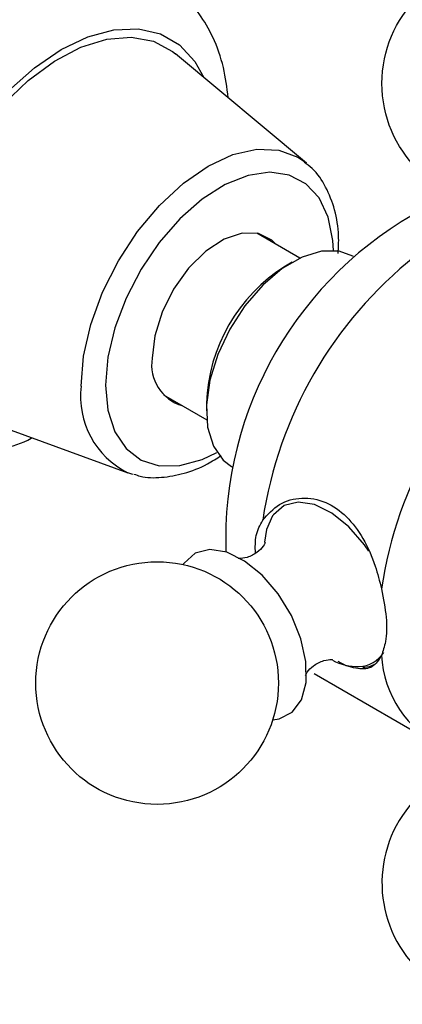
# Model space of a CAD drawing. Units: millimetres. Extents: x 5 to 995, y 5 to 995.
# Drawn here: x 257 to 268, y 855 to 882 of the extents above; entities that cross this region are included whole.
import ezdxf

# ---------------------------------------------------------------- set-up
doc = ezdxf.new("R2010")
doc.units = ezdxf.units.MM

msp = doc.modelspace()

# ---------------------------------------------------------------- linework, layer by layer
at = {"color": 7, "linetype": 'Continuous', "lineweight": 25}
for p, q in [((265.007, 877.897), (261.501, 880.828)), ((264.962, 877.933), (265.007, 877.897)), ((264.833, 875.357), (263.676, 876.025)), ((266.265, 875.397), (266.247, 875.407)), ((264.621, 875.246), (264.445, 875.144)), ((261.176, 871.695), (262.333, 871.027)), ((262.324, 871.47), (262.324, 871.266)), ((255.929, 871.177), (260.221, 869.606)), ((262.997, 869.778), (263.015, 869.767)), ((260.355, 869.563), (260.221, 869.606)), ((265.213, 864.226), (268.395, 862.39))]:
    msp.add_line(p, q, dxfattribs=at)
at = {"color": 8, "linetype": 'Continuous', "lineweight": 25, "flags": 128}
for points in [[(256.856, 870.838), (256.366, 870.834), (255.776, 870.97), (255.266, 871.265), (254.852, 871.708), (254.548, 872.287), (254.361, 872.983), (254.298, 873.776), (254.361, 874.642), (254.548, 875.554), (254.852, 876.485), (255.266, 877.406), (255.776, 878.289), (256.366, 879.107), (257.02, 879.836), (257.716, 880.454), (258.435, 880.941), (259.153, 881.283), (259.849, 881.47), (260.503, 881.495), (261.094, 881.359), (261.603, 881.064), (262.017, 880.621), (262.258, 880.195)], [(258.971, 871.927), (259.037, 872.731), (259.23, 873.58), (259.545, 874.44), (259.968, 875.28), (260.483, 876.066), (261.071, 876.768), (261.71, 877.36), (262.373, 877.819), (263.037, 878.127), (263.675, 878.272), (264.263, 878.248), (264.779, 878.057), (264.962, 877.933)], [(265.728, 875.557), (265.713, 875.824), (265.589, 876.451), (265.346, 876.966), (264.993, 877.347), (264.545, 877.58), (264.021, 877.655), (263.442, 877.568), (262.832, 877.324), (262.215, 876.932), (261.617, 876.408), (261.063, 875.774), (260.575, 875.056), (260.172, 874.282), (259.873, 873.486), (259.688, 872.699), (259.626, 871.953)], [(259.626, 871.953), (259.688, 871.28), (259.873, 870.707), (260.172, 870.256), (260.575, 869.947), (261.063, 869.793), (261.617, 869.799), (262.215, 869.965), (262.608, 870.152)], [(264.41, 868.728), (264.119, 868.477), (264.101, 868.451)], [(266.675, 867.51), (266.561, 867.676), (266.146, 868.159), (265.69, 868.528), (265.226, 868.755), (264.788, 868.823), (264.41, 868.728)]]:
    msp.add_lwpolyline(points, dxfattribs=at)
at = {"color": 7, "linetype": 'Continuous', "lineweight": 25, "flags": 128}
for points in [[(255.929, 871.177), (255.698, 871.28), (255.231, 871.627), (254.867, 872.121), (254.618, 872.744), (254.491, 873.478), (254.491, 874.298), (254.618, 875.177), (254.867, 876.089), (255.231, 877.003), (255.698, 877.89), (256.253, 878.721), (256.878, 879.471), (257.553, 880.114), (258.257, 880.63), (258.966, 881.003), (259.658, 881.22), (260.311, 881.274), (260.904, 881.165), (261.417, 880.894), (261.501, 880.828)], [(264.178, 875.735), (264.076, 875.837), (263.717, 876.017), (263.281, 876.026), (262.8, 875.864), (262.31, 875.542), (261.848, 875.085), (261.447, 874.526), (261.137, 873.908), (260.941, 873.275), (260.874, 872.674)], [(266.247, 875.407), (265.885, 875.539), (265.408, 875.54), (264.889, 875.383), (264.355, 875.074), (263.836, 874.633), (263.359, 874.081), (262.95, 873.449), (262.632, 872.771), (262.42, 872.083), (262.328, 871.423), (262.359, 870.825), (262.512, 870.323), (262.778, 869.944), (262.997, 869.778)], [(264.101, 868.451), (263.937, 868.088), (263.882, 867.749)], [(262.027, 867.449), (261.726, 867.189), (261.698, 867.15)], [(264.102, 862.985), (264.273, 863.012), (264.623, 863.193), (264.87, 863.527), (264.996, 863.991), (264.992, 864.549), (264.859, 865.16), (264.606, 865.779), (264.251, 866.36), (263.822, 866.86), (263.35, 867.241), (262.87, 867.476), (262.418, 867.547), (262.027, 867.449), (262.027, 867.449)]]:
    msp.add_lwpolyline(points, dxfattribs=at)
at = {"color": 7, "linetype": 'Continuous', "lineweight": 25}
for centre in [(270.279, 880.035), (261.006, 863.974)]:
    msp.add_circle(centre, 3.25, dxfattribs=at)
for centre, radius, start, end in [((272.883, 867.823), 10.041, 118.0537, 181.9414), ((274.861, 866.682), 11.15, 128.5188, 171.4812), ((266.865, 871.298), 4.544, 122.179, 177.8264), ((278.043, 864.845), 11.15, 128.5188, 171.4812), ((261.992, 872.493), 1.133, 170.8086, 253.9268), ((266.388, 865.895), 1.48, 242.3305, 271.2182), ((269.928, 864.884), 2.917, 183.2931, 243.9988), ((270.279, 858.619), 3.25, 137.7064, 41.854)]:
    msp.add_arc(centre, radius, start, end, dxfattribs=at)
at = {"color": 8, "linetype": 'Continuous', "lineweight": 25}
for centre, radius, start, end in [((261.233, 871.648), 2.279, 172.9661, 243.6353), ((266.372, 865.256), 0.843, 273.1919, 326.6785)]:
    msp.add_arc(centre, radius, start, end, dxfattribs=at)
at = {"color": 7, "linetype": 'Continuous', "lineweight": 25}
for points, knots in [([(262.909, 879.651), (262.875, 879.924), (262.803, 880.497), (262.534, 881.248), (262.156, 881.905), (261.681, 882.444), (261.102, 882.869), (260.438, 883.155), (259.73, 883.292), (258.991, 883.285), (258.226, 883.138), (257.442, 882.848), (256.652, 882.417), (255.878, 881.853), (255.139, 881.173), (254.453, 880.396), (253.835, 879.539), (253.297, 878.623), (252.848, 877.665), (252.498, 876.684), (252.258, 875.698), (252.135, 874.724), (252.139, 873.781), (252.279, 872.89), (252.55, 872.108), (252.93, 871.453), (253.405, 870.913), (253.984, 870.49), (254.649, 870.204), (255.357, 870.068), (256.096, 870.073), (256.859, 870.232), (257.386, 870.395), (257.65, 870.54), (257.658, 870.544)], [0, 0, 0, 0, 0.031648, 0.066409, 0.096379, 0.12538, 0.15634, 0.186438, 0.216266, 0.246505, 0.277771, 0.310298, 0.343858, 0.37795, 0.412092, 0.446118, 0.48003, 0.513892, 0.547788, 0.581784, 0.615976, 0.650455, 0.68527, 0.720325, 0.755086, 0.785052, 0.814049, 0.845004, 0.875101, 0.904928, 0.935171, 0.966441, 0.998973, 1, 1, 1, 1]), ([(265.857, 875.483), (265.865, 875.639), (265.885, 876.052), (265.779, 876.658), (265.542, 877.267), (265.256, 877.701), (265.017, 877.87), (264.941, 877.923)], [0, 0, 0, 0, 0.151022, 0.399168, 0.64661, 0.888225, 1, 1, 1, 1]), ([(260.384, 869.572), (260.44, 869.551), (260.669, 869.468), (261.126, 869.468), (261.731, 869.575), (262.272, 869.778), (262.599, 869.989), (262.72, 870.067)], [0, 0, 0, 0, 0.0793597, 0.3274706, 0.5821378, 0.8457778, 1, 1, 1, 1]), ([(263.834, 868.333), (263.973, 868.491), (264.252, 868.805), (264.877, 868.974), (265.52, 868.861), (266.094, 868.464), (266.544, 867.859), (266.849, 867.171), (266.966, 866.701), (267.016, 866.496)], [0, 0, 0, 0, 0.152811, 0.305552, 0.458106, 0.601643, 0.741339, 0.887817, 1, 1, 1, 1]), ([(263.639, 867.45), (263.635, 867.616), (263.626, 867.95), (263.764, 868.205), (263.834, 868.333)], [0, 0, 0, 0, 0.494763, 1, 1, 1, 1]), ([(263.898, 867.726), (263.899, 867.73), (263.905, 867.755), (263.859, 867.635), (263.72, 867.495), (263.6, 867.424), (263.559, 867.4)], [0, 0, 0, 0, 0.062006, 0.408479, 0.802217, 1, 1, 1, 1]), ([(263.559, 867.4), (263.511, 867.378), (263.384, 867.32), (263.202, 867.306), (263.181, 867.311), (263.173, 867.313)], [0, 0, 0, 0, 0.2573581, 0.6849785, 1, 1, 1, 1]), ([(267.016, 866.496), (267.067, 866.238), (267.169, 865.72), (267.15, 865.105), (267.056, 864.832), (267.016, 864.717)], [0, 0, 0, 0, 0.365023, 0.730378, 1, 1, 1, 1]), ([(264.98, 864.184), (264.979, 864.181), (264.974, 864.155), (265.016, 864.271), (265.19, 864.449), (265.461, 864.59), (265.681, 864.606), (265.697, 864.602), (265.704, 864.6)], [0, 0, 0, 0, 0.026348, 0.209462, 0.417098, 0.661779, 0.859733, 1, 1, 1, 1]), ([(267.016, 864.717), (266.944, 864.597), (266.801, 864.358), (266.399, 864.34), (266.064, 864.42), (265.856, 864.55), (265.856, 864.55)], [0, 0, 0, 0, 0.333451, 0.666749, 0.999638, 1, 1, 1, 1]), ([(266.515, 864.401), (266.532, 864.399), (266.642, 864.391), (266.738, 864.436), (266.819, 864.475)], [0, 0, 0, 0, 0.156628, 1, 1, 1, 1])]:
    msp.add_open_spline(points, degree=3, knots=knots, dxfattribs=at)

doc.saveas('drawing.dxf')
